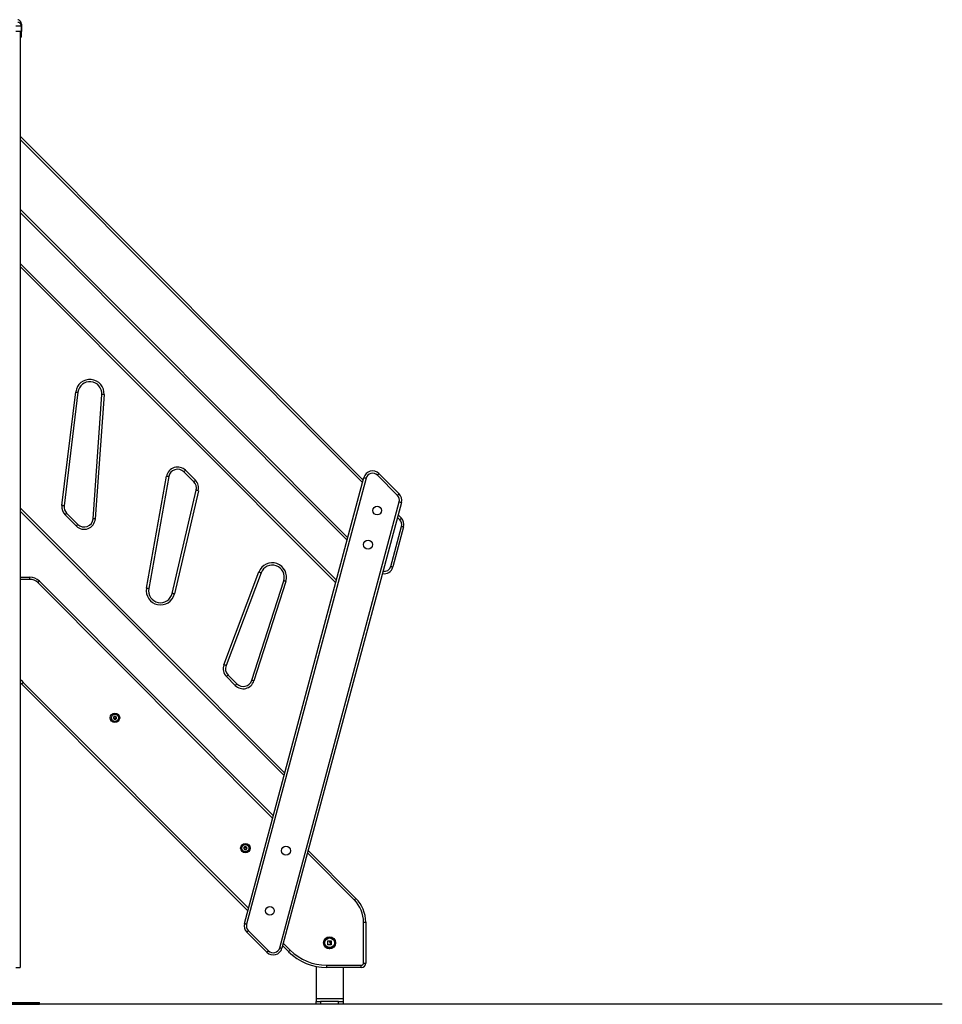
# Model space of a CAD drawing. Units: millimetres. Extents: x 1.3 to 18.8, y 2.5 to 16.6.
# Drawn here: x 8.8 to 10.9, y 11.6 to 13.8 of the extents above; entities that cross this region are included whole.
import ezdxf

# ---------------------------------------------------------------- set-up
doc = ezdxf.new("R2010")
doc.units = ezdxf.units.MM

# ---------------------------------------------------------------- blocks, each defined once
blk = doc.blocks.new('OPSHA_S023')
at = {"color": 7, "linetype": 'Continuous', "lineweight": 25}
for p, q in [((1491.1519, 6363.1647), (1491.152, 6363.1664)), ((1491.1519, 6363.1663), (1491.1522, 6363.1648)), ((1491.1522, 6363.1648), (1491.1519, 6363.1647)), ((1491.1522, 6363.1648), (1491.1522, 6363.1532)), ((1491.1524, 6363.1647), (1491.1525, 6363.1664)), ((1491.1524, 6363.1663), (1491.1527, 6363.1648)), ((1491.1527, 6363.1648), (1491.1524, 6363.1647)), ((1491.1527, 6363.1648), (1491.1527, 6363.1532)), ((1491.1502, 6363.1532), (1491.1502, 6361.0672)), ((1491.1522, 6363.1402), (1491.1502, 6363.1402)), ((1491.1505, 6363.1402), (1491.1507, 6363.1402)), ((1491.1527, 6363.1402), (1491.1522, 6363.1402)), ((1491.1527, 6363.1532), (1491.1525, 6363.1532)), ((1491.1502, 6362.9197), (1491.9142, 6362.1533)), ((1491.8783, 6362.0194), (1491.1502, 6362.7497)), ((1491.1502, 6362.6364), (1491.8544, 6361.9301)), ((1491.2429, 6362.0967), (1491.2737, 6362.3498)), ((1491.2787, 6362.3492), (1491.2478, 6362.0961)), ((1491.3124, 6362.0674), (1491.3318, 6362.3441)), ((1491.3368, 6362.3438), (1491.3174, 6362.067)), ((1491.5367, 6362.1496), (1491.5147, 6362.1717)), ((1491.5182, 6362.1752), (1491.5402, 6362.1531)), ((1491.4314, 6361.9125), (1491.4759, 6362.1619)), ((1491.4808, 6362.1611), (1491.4363, 6361.9116)), ((1491.6495, 6361.1654), (1491.9157, 6362.1589)), ((1491.9205, 6362.1576), (1491.6543, 6361.1641)), ((1491.9905, 6362.1193), (1491.9456, 6362.1643)), ((1491.9492, 6362.1679), (1491.9941, 6362.1228)), ((1491.4886, 6361.9008), (1491.542, 6362.131)), ((1491.5469, 6362.1298), (1491.4934, 6361.8997)), ((1491.7282, 6361.1113), (1491.9944, 6362.1048)), ((1491.7378, 6361.495), (1491.1502, 6362.0844)), ((1491.9992, 6362.1035), (1491.733, 6361.11)), ((1491.2748, 6362.0511), (1491.25, 6362.076)), ((1491.2535, 6362.0795), (1491.2783, 6362.0546)), ((1491.9917, 6362.0756), (1491.9991, 6362.0683)), ((1491.9755, 6361.961), (1491.9994, 6362.0503)), ((1492.0042, 6362.049), (1491.9803, 6361.9597)), ((1491.1502, 6361.9372), (1491.1715, 6361.9372)), ((1491.1715, 6361.9322), (1491.1715, 6361.9372)), ((1491.1928, 6361.9284), (1491.7139, 6361.4057)), ((1491.6038, 6361.7419), (1491.6819, 6361.9486)), ((1491.6866, 6361.9468), (1491.6085, 6361.7401)), ((1491.6659, 6361.7073), (1491.737, 6361.9292)), ((1491.7418, 6361.9277), (1491.6707, 6361.7057)), ((1491.6291, 6361.6957), (1491.6095, 6361.7154)), ((1491.613, 6361.719), (1491.6327, 6361.6992)), ((1491.1534, 6361.6988), (1491.1502, 6361.7022)), ((1491.657, 6361.1936), (1491.1534, 6361.6988)), ((1491.3578, 6361.6232), (1491.3578, 6361.6232)), ((1491.3646, 6361.624), (1491.3646, 6361.624)), ((1491.7914, 6361.328), (1491.8979, 6361.2211)), ((1491.9148, 6361.0772), (1491.9148, 6361.1682)), ((1491.9148, 6361.1682), (1491.9198, 6361.1682)), ((1491.9198, 6361.1682), (1491.9198, 6361.0772)), ((1491.6995, 6361.1011), (1491.6546, 6361.1461)), ((1491.6582, 6361.1496), (1491.703, 6361.1046)), ((1491.8431, 6361.1264), (1491.8431, 6361.118)), ((1491.7479, 6361.1025), (1491.7346, 6361.1159)), ((1491.9148, 6361.0772), (1491.9198, 6361.0772)), ((1491.1402, 6361.0672), (1491.1502, 6361.0672)), ((1491.8092, 6361.0696), (1491.8092, 6360.9972)), ((1491.8329, 6361.0722), (1491.9098, 6361.0722)), ((1491.8329, 6361.0672), (1491.8329, 6361.0722)), ((1491.9098, 6361.0672), (1491.8329, 6361.0672)), ((1491.8692, 6361.0672), (1491.8692, 6360.9972)), ((1491.9098, 6361.0672), (1491.9098, 6361.0722)), ((1491.0127, 6360.9892), (1491.1927, 6360.9892)), ((1491.0127, 6360.9852), (1491.1927, 6360.9852)), ((1491.1927, 6360.9852), (1491.1927, 6360.9892)), ((1491.8692, 6360.9972), (1491.8092, 6360.9972)), ((1491.8092, 6360.9972), (1491.8092, 6360.9912)), ((1491.8092, 6360.9852), (1491.8092, 6360.9912)), ((1491.8092, 6360.9912), (1491.8192, 6360.9912)), ((1491.8192, 6360.9852), (1491.8092, 6360.9852)), ((1491.8192, 6360.9912), (1491.8192, 6360.9852)), ((1491.8592, 6360.9912), (1491.8192, 6360.9912)), ((1491.8592, 6360.9852), (1491.8192, 6360.9852)), ((1491.8592, 6360.9852), (1491.8592, 6360.9912)), ((1491.8592, 6360.9912), (1491.8692, 6360.9912)), ((1491.8692, 6360.9852), (1491.8592, 6360.9852)), ((1491.8692, 6360.9972), (1491.8692, 6360.9912)), ((1491.8692, 6360.9912), (1491.8692, 6360.9852))]:
    blk.add_line(p, q, dxfattribs=at)
at = {"color": 8, "linetype": 'Continuous', "lineweight": 25}
for p, q in [((1491.1522, 6363.1678), (1491.1524, 6363.1663)), ((1491.9127, 6362.1478), (1491.1502, 6362.9126)), ((1491.1502, 6362.7568), (1491.8798, 6362.025)), ((1491.8529, 6361.9245), (1491.1502, 6362.6293)), ((1491.1502, 6362.0915), (1491.7393, 6361.5006)), ((1491.9955, 6362.0647), (1491.9902, 6362.07)), ((1491.1715, 6361.9322), (1491.1502, 6361.9322)), ((1491.7124, 6361.4002), (1491.1892, 6361.9248)), ((1491.1569, 6361.7023), (1491.6585, 6361.1992)), ((1491.8944, 6361.2176), (1491.7899, 6361.3224)), ((1491.7361, 6361.1215), (1491.7515, 6361.106))]:
    blk.add_line(p, q, dxfattribs=at)
at = {"color": 7, "linetype": 'Continuous', "lineweight": 25, "flags": 128}
for points in [[(1491.2737, 6362.3498), (1491.2747, 6362.3497), (1491.2756, 6362.3496), (1491.2765, 6362.3495), (1491.2772, 6362.3494), (1491.2778, 6362.3493), (1491.2783, 6362.3493), (1491.2786, 6362.3492), (1491.2787, 6362.3492)], [(1491.3368, 6362.3438), (1491.3358, 6362.3439), (1491.3349, 6362.3439), (1491.334, 6362.344), (1491.3333, 6362.344), (1491.3326, 6362.3441), (1491.3322, 6362.3441), (1491.3319, 6362.3441), (1491.3318, 6362.3441)], [(1491.5147, 6362.1717), (1491.5148, 6362.1717), (1491.515, 6362.1719), (1491.5153, 6362.1723), (1491.5157, 6362.1727), (1491.5163, 6362.1732), (1491.5169, 6362.1738), (1491.5175, 6362.1745), (1491.5182, 6362.1752)], [(1491.4808, 6362.1611), (1491.4808, 6362.1611), (1491.4805, 6362.1611), (1491.48, 6362.1612), (1491.4794, 6362.1613), (1491.4787, 6362.1614), (1491.4778, 6362.1616), (1491.4769, 6362.1618), (1491.4759, 6362.1619)], [(1491.5402, 6362.1531), (1491.5395, 6362.1524), (1491.5389, 6362.1518), (1491.5383, 6362.1512), (1491.5377, 6362.1506), (1491.5373, 6362.1502), (1491.537, 6362.1499), (1491.5367, 6362.1497), (1491.5367, 6362.1496)], [(1491.9157, 6362.1589), (1491.9158, 6362.1589), (1491.9161, 6362.1588), (1491.9165, 6362.1587), (1491.9171, 6362.1585), (1491.9179, 6362.1583), (1491.9187, 6362.1581), (1491.9196, 6362.1579), (1491.9205, 6362.1576)], [(1491.9456, 6362.1643), (1491.9463, 6362.165), (1491.947, 6362.1657), (1491.9476, 6362.1663), (1491.9481, 6362.1668), (1491.9486, 6362.1673), (1491.9489, 6362.1676), (1491.9491, 6362.1678), (1491.9492, 6362.1679)], [(1491.5469, 6362.1298), (1491.5459, 6362.1301), (1491.545, 6362.1303), (1491.5442, 6362.1305), (1491.5434, 6362.1306), (1491.5428, 6362.1308), (1491.5424, 6362.1309), (1491.5421, 6362.1309), (1491.542, 6362.131)], [(1491.9905, 6362.1193), (1491.9912, 6362.12), (1491.9919, 6362.1207), (1491.9925, 6362.1213), (1491.993, 6362.1218), (1491.9935, 6362.1222), (1491.9938, 6362.1226), (1491.994, 6362.1228), (1491.9941, 6362.1228)], [(1491.9944, 6362.1048), (1491.9953, 6362.1046), (1491.9962, 6362.1043), (1491.9971, 6362.1041), (1491.9978, 6362.1039), (1491.9984, 6362.1038), (1491.9989, 6362.1036), (1491.9991, 6362.1036), (1491.9992, 6362.1035)], [(1491.2478, 6362.0961), (1491.2477, 6362.0961), (1491.2475, 6362.0961), (1491.247, 6362.0962), (1491.2464, 6362.0962), (1491.2456, 6362.0963), (1491.2448, 6362.0964), (1491.2438, 6362.0966), (1491.2429, 6362.0967)], [(1491.2535, 6362.0795), (1491.2535, 6362.0795), (1491.2532, 6362.0793), (1491.2529, 6362.0789), (1491.2525, 6362.0785), (1491.2519, 6362.078), (1491.2513, 6362.0774), (1491.2507, 6362.0767), (1491.25, 6362.076)], [(1491.3174, 6362.067), (1491.3165, 6362.0671), (1491.3155, 6362.0672), (1491.3147, 6362.0672), (1491.3139, 6362.0673), (1491.3133, 6362.0673), (1491.3128, 6362.0673), (1491.3125, 6362.0674), (1491.3124, 6362.0674)], [(1491.9991, 6362.0683), (1491.999, 6362.0682), (1491.9988, 6362.068), (1491.9985, 6362.0677), (1491.998, 6362.0672), (1491.9975, 6362.0667), (1491.9969, 6362.0661), (1491.9962, 6362.0654), (1491.9955, 6362.0647)], [(1491.2783, 6362.0546), (1491.2783, 6362.0546), (1491.2781, 6362.0544), (1491.2777, 6362.0541), (1491.2773, 6362.0536), (1491.2768, 6362.0531), (1491.2761, 6362.0525), (1491.2755, 6362.0518), (1491.2748, 6362.0511)], [(1491.9994, 6362.0503), (1492.0003, 6362.05), (1492.0012, 6362.0498), (1492.0021, 6362.0495), (1492.0028, 6362.0493), (1492.0034, 6362.0492), (1492.0038, 6362.0491), (1492.0041, 6362.049), (1492.0042, 6362.049)], [(1491.9755, 6361.961), (1491.9764, 6361.9607), (1491.9773, 6361.9605), (1491.9781, 6361.9602), (1491.9789, 6361.96), (1491.9795, 6361.9599), (1491.9799, 6361.9598), (1491.9802, 6361.9597), (1491.9803, 6361.9597)], [(1491.1892, 6361.9248), (1491.1899, 6361.9255), (1491.1906, 6361.9262), (1491.1912, 6361.9268), (1491.1917, 6361.9273), (1491.1922, 6361.9278), (1491.1925, 6361.9281), (1491.1927, 6361.9283), (1491.1928, 6361.9284)], [(1491.6819, 6361.9486), (1491.6828, 6361.9482), (1491.6837, 6361.9479), (1491.6845, 6361.9476), (1491.6852, 6361.9473), (1491.6858, 6361.9471), (1491.6862, 6361.9469), (1491.6865, 6361.9468), (1491.6866, 6361.9468)], [(1491.7418, 6361.9277), (1491.7408, 6361.928), (1491.7399, 6361.9283), (1491.7391, 6361.9285), (1491.7384, 6361.9288), (1491.7378, 6361.9289), (1491.7374, 6361.9291), (1491.7371, 6361.9292), (1491.737, 6361.9292)], [(1491.4363, 6361.9116), (1491.4362, 6361.9116), (1491.4359, 6361.9116), (1491.4355, 6361.9117), (1491.4348, 6361.9118), (1491.4341, 6361.912), (1491.4332, 6361.9121), (1491.4323, 6361.9123), (1491.4314, 6361.9125)], [(1491.4934, 6361.8997), (1491.4925, 6361.8999), (1491.4916, 6361.9001), (1491.4907, 6361.9003), (1491.49, 6361.9005), (1491.4894, 6361.9007), (1491.4889, 6361.9008), (1491.4887, 6361.9008), (1491.4886, 6361.9008)], [(1491.6085, 6361.7401), (1491.6084, 6361.7402), (1491.6081, 6361.7403), (1491.6077, 6361.7404), (1491.6071, 6361.7407), (1491.6064, 6361.7409), (1491.6056, 6361.7412), (1491.6047, 6361.7416), (1491.6038, 6361.7419)], [(1491.613, 6361.719), (1491.613, 6361.7189), (1491.6128, 6361.7187), (1491.6124, 6361.7184), (1491.612, 6361.7179), (1491.6115, 6361.7174), (1491.6108, 6361.7168), (1491.6102, 6361.7161), (1491.6095, 6361.7154)], [(1491.1534, 6361.6988), (1491.1534, 6361.6989), (1491.1536, 6361.6991), (1491.1539, 6361.6994), (1491.1544, 6361.6999), (1491.1549, 6361.7004), (1491.1555, 6361.701), (1491.1562, 6361.7017), (1491.1569, 6361.7023)], [(1491.6327, 6361.6992), (1491.6326, 6361.6992), (1491.6324, 6361.699), (1491.6321, 6361.6986), (1491.6316, 6361.6982), (1491.6311, 6361.6977), (1491.6305, 6361.6971), (1491.6298, 6361.6964), (1491.6291, 6361.6957)], [(1491.6707, 6361.7057), (1491.6697, 6361.706), (1491.6688, 6361.7063), (1491.668, 6361.7066), (1491.6673, 6361.7068), (1491.6667, 6361.707), (1491.6663, 6361.7071), (1491.666, 6361.7072), (1491.6659, 6361.7073)], [(1491.3578, 6361.623), (1491.3578, 6361.623), (1491.3578, 6361.623), (1491.3578, 6361.623), (1491.3578, 6361.623), (1491.3578, 6361.623), (1491.3578, 6361.623), (1491.3578, 6361.623), (1491.3578, 6361.623)], [(1491.3646, 6361.6242), (1491.3646, 6361.6241), (1491.3646, 6361.6241), (1491.3646, 6361.6241), (1491.3646, 6361.6241), (1491.3646, 6361.6241), (1491.3646, 6361.6241), (1491.3646, 6361.6241), (1491.3646, 6361.6241)], [(1491.6482, 6361.3329), (1491.6482, 6361.3329), (1491.6482, 6361.3329), (1491.6482, 6361.3329), (1491.6482, 6361.3329), (1491.6482, 6361.3329), (1491.6482, 6361.3329), (1491.6482, 6361.3329), (1491.6482, 6361.333)], [(1491.6482, 6361.3328), (1491.6482, 6361.3328), (1491.6482, 6361.3328), (1491.6482, 6361.3328), (1491.6482, 6361.3328), (1491.6482, 6361.3328), (1491.6482, 6361.3328), (1491.6482, 6361.3328), (1491.6482, 6361.3328)], [(1491.6502, 6361.33), (1491.6502, 6361.33), (1491.6502, 6361.33), (1491.6502, 6361.33), (1491.6502, 6361.33), (1491.6502, 6361.33), (1491.6502, 6361.33), (1491.6502, 6361.33), (1491.6502, 6361.33)], [(1491.6551, 6361.3334), (1491.6551, 6361.3334), (1491.6551, 6361.3334), (1491.6551, 6361.3334), (1491.6551, 6361.3334), (1491.6551, 6361.3334), (1491.6551, 6361.3334), (1491.6551, 6361.3334), (1491.6551, 6361.3334)], [(1491.8944, 6361.2176), (1491.8951, 6361.2183), (1491.8957, 6361.219), (1491.8963, 6361.2196), (1491.8969, 6361.2201), (1491.8973, 6361.2205), (1491.8977, 6361.2209), (1491.8979, 6361.2211), (1491.8979, 6361.2211)], [(1491.6495, 6361.1654), (1491.6496, 6361.1654), (1491.6498, 6361.1653), (1491.6503, 6361.1652), (1491.6509, 6361.165), (1491.6516, 6361.1648), (1491.6525, 6361.1646), (1491.6534, 6361.1644), (1491.6543, 6361.1641)], [(1491.6546, 6361.1461), (1491.6547, 6361.1462), (1491.6549, 6361.1464), (1491.6552, 6361.1467), (1491.6557, 6361.1471), (1491.6562, 6361.1477), (1491.6568, 6361.1483), (1491.6575, 6361.1489), (1491.6582, 6361.1496)], [(1491.8353, 6361.118), (1491.8353, 6361.119), (1491.8353, 6361.12), (1491.8353, 6361.1211), (1491.8353, 6361.1221), (1491.8354, 6361.1231), (1491.8354, 6361.1242), (1491.8354, 6361.1252), (1491.8354, 6361.1262)], [(1491.8406, 6361.1179), (1491.8399, 6361.1179), (1491.8393, 6361.1179), (1491.8386, 6361.1179), (1491.838, 6361.1179), (1491.8373, 6361.1179), (1491.8367, 6361.1179), (1491.836, 6361.1179), (1491.8354, 6361.1179)], [(1491.8355, 6361.1263), (1491.8359, 6361.1263), (1491.8363, 6361.1263), (1491.8367, 6361.1263), (1491.8371, 6361.1263), (1491.8375, 6361.1263), (1491.8379, 6361.1263), (1491.8383, 6361.1263), (1491.8388, 6361.1262)], [(1491.8401, 6361.1265), (1491.8405, 6361.1265), (1491.8409, 6361.1265), (1491.8412, 6361.1265), (1491.8416, 6361.1265), (1491.8419, 6361.1265), (1491.8423, 6361.1265), (1491.8426, 6361.1265), (1491.843, 6361.1265)], [(1491.8407, 6361.1207), (1491.8407, 6361.1203), (1491.8407, 6361.12), (1491.8407, 6361.1197), (1491.8407, 6361.1193), (1491.8407, 6361.119), (1491.8407, 6361.1187), (1491.8407, 6361.1183), (1491.8407, 6361.118)], [(1491.8413, 6361.118), (1491.8413, 6361.1184), (1491.8413, 6361.1189), (1491.8413, 6361.1193), (1491.8413, 6361.1197), (1491.8413, 6361.1201), (1491.8413, 6361.1205), (1491.8413, 6361.1209), (1491.8413, 6361.1213)], [(1491.843, 6361.1179), (1491.8428, 6361.1179), (1491.8426, 6361.1179), (1491.8424, 6361.1179), (1491.8422, 6361.1179), (1491.842, 6361.1179), (1491.8418, 6361.1179), (1491.8417, 6361.1179), (1491.8415, 6361.1179)], [(1491.6995, 6361.1011), (1491.6996, 6361.1012), (1491.6998, 6361.1014), (1491.7001, 6361.1017), (1491.7005, 6361.1021), (1491.7011, 6361.1027), (1491.7017, 6361.1033), (1491.7024, 6361.1039), (1491.703, 6361.1046)], [(1491.7282, 6361.1113), (1491.7291, 6361.1111), (1491.73, 6361.1108), (1491.7308, 6361.1106), (1491.7316, 6361.1104), (1491.7322, 6361.1102), (1491.7326, 6361.1101), (1491.7329, 6361.1101), (1491.733, 6361.11)], [(1491.7479, 6361.1025), (1491.748, 6361.1025), (1491.7482, 6361.1027), (1491.7485, 6361.1031), (1491.749, 6361.1035), (1491.7495, 6361.104), (1491.7501, 6361.1046), (1491.7508, 6361.1053), (1491.7515, 6361.106)]]:
    blk.add_lwpolyline(points, dxfattribs=at)
at = {"color": 8, "linetype": 'Continuous', "lineweight": 25, "flags": 128}
blk.add_lwpolyline([(1491.1502, 6361.7099), (1491.1527, 6361.7069), (1491.1569, 6361.7023)], dxfattribs=at)
at = {"color": 7, "linetype": 'Continuous', "lineweight": 25}
for centre, radius in [((1491.9452, 6362.0855), 0.0099), ((1491.9248, 6362.0095), 0.0099), ((1491.3612, 6361.6236), 0.0105), ((1491.3612, 6361.6236), 0.008), ((1491.6516, 6361.3332), 0.0105), ((1491.6516, 6361.3332), 0.008), ((1491.7421, 6361.3275), 0.0099), ((1491.7062, 6361.1935), 0.0099), ((1491.8392, 6361.1222), 0.0134), ((1491.8392, 6361.1222), 0.0133), ((1491.8392, 6361.1222), 0.0112), ((1491.8392, 6361.1222), 0.0108)]:
    blk.add_circle(centre, radius, dxfattribs=at)
for centre, radius, start, end in [((1491.3052, 6362.346), 0.0317, 355.9991, 173.056), ((1491.3052, 6362.346), 0.0267, 355.9991, 173.056), ((1491.5005, 6362.1575), 0.025, 44.9144, 169.8723), ((1491.5005, 6362.1575), 0.02, 44.9144, 169.8723), ((1491.935, 6362.1537), 0.02, 44.9144, 164.9989), ((1491.5225, 6362.1355), 0.02, 346.9292, 44.9144), ((1491.5225, 6362.1355), 0.025, 346.9292, 44.9144), ((1491.935, 6362.1537), 0.015, 44.9144, 164.9989), ((1491.9799, 6362.1087), 0.015, 344.9989, 44.9144), ((1491.9799, 6362.1087), 0.02, 344.9989, 44.9144), ((1491.2677, 6362.0937), 0.025, 173.056, 224.9144), ((1491.2677, 6362.0937), 0.02, 173.056, 224.9144), ((1491.2925, 6362.0688), 0.025, 224.9144, 355.9991), ((1491.2925, 6362.0688), 0.02, 224.9144, 355.9991), ((1491.9849, 6362.0541), 0.015, 344.9997, 44.9153), ((1491.9849, 6362.0541), 0.02, 344.9997, 44.9153), ((1491.7116, 6361.9373), 0.0317, 342.2365, 159.2934), ((1491.7116, 6361.9373), 0.0267, 342.2365, 159.2934), ((1491.961, 6361.9648), 0.02, 258.0148, 344.9997), ((1491.1715, 6361.9072), 0.03, 44.9153, 90), ((1491.1715, 6361.9072), 0.025, 44.9153, 90), ((1491.4626, 6361.9069), 0.0317, 169.8723, 346.9292), ((1491.4626, 6361.9069), 0.0267, 169.8723, 346.9292), ((1491.6272, 6361.7331), 0.025, 159.2934, 224.9144), ((1491.6272, 6361.7331), 0.02, 159.2934, 224.9144), ((1491.6468, 6361.7134), 0.025, 224.9144, 342.2365), ((1491.6468, 6361.7134), 0.02, 224.9144, 342.2365), ((1491.3612, 6361.6236), 0.00345, 129.1638, 186.9438), ((1491.3612, 6361.6236), 0.00345, 129.2536, 186.854), ((1491.3612, 6361.6236), 0.00345, 189.1638, 246.9438), ((1491.3612, 6361.6236), 0.00345, 189.2536, 246.854), ((1491.3594, 6361.6259), 0.0005, 135.7271, 136.3502), ((1491.3612, 6361.6236), 0.00345, 69.1638, 126.9438), ((1491.3612, 6361.6236), 0.00345, 69.2536, 126.854), ((1491.3594, 6361.6259), 0.0005, 119.7574, 120.3805), ((1491.3623, 6361.6263), 0.0005, 75.7271, 76.3502), ((1491.3612, 6361.6236), 0.00345, 9.1638, 66.9438), ((1491.3612, 6361.6236), 0.00345, 9.2536, 66.854), ((1491.3623, 6361.6263), 0.0005, 59.7574, 60.3805), ((1491.3612, 6361.6236), 0.00345, 309.1638, 6.9438), ((1491.3612, 6361.6236), 0.00345, 309.2536, 6.854), ((1491.3601, 6361.6209), 0.0005, 239.7574, 240.3805), ((1491.3612, 6361.6236), 0.00345, 249.1638, 306.9438), ((1491.3612, 6361.6236), 0.00345, 249.2536, 306.854), ((1491.3601, 6361.6209), 0.0005, 255.7271, 256.3502), ((1491.363, 6361.6213), 0.0005, 299.7574, 300.3805), ((1491.363, 6361.6213), 0.0005, 315.7271, 316.3502), ((1491.6516, 6361.3332), 0.00345, 125.954, 183.7339), ((1491.6516, 6361.3332), 0.00345, 126.0438, 183.6442), ((1491.6499, 6361.3356), 0.0005, 132.5172, 133.1404), ((1491.6516, 6361.3332), 0.00345, 65.954, 123.7339), ((1491.6516, 6361.3332), 0.00345, 66.0438, 123.6442), ((1491.6499, 6361.3356), 0.0005, 116.5475, 117.1707), ((1491.6529, 6361.3358), 0.0005, 72.5172, 73.1404), ((1491.6516, 6361.3332), 0.00345, 5.954, 63.7339), ((1491.6516, 6361.3332), 0.00345, 6.0438, 63.6442), ((1491.6529, 6361.3358), 0.0005, 56.5475, 57.1707), ((1491.6516, 6361.3332), 0.00345, 185.954, 243.7339), ((1491.6516, 6361.3332), 0.00345, 186.0438, 243.6442), ((1491.6504, 6361.3305), 0.0005, 236.5475, 237.1707), ((1491.6516, 6361.3332), 0.00345, 245.954, 303.7339), ((1491.6516, 6361.3332), 0.00345, 246.0438, 303.6442), ((1491.6533, 6361.3307), 0.0005, 296.5475, 297.1707), ((1491.6516, 6361.3332), 0.00345, 305.954, 3.7339), ((1491.6533, 6361.3307), 0.0005, 312.5172, 313.1404), ((1491.6516, 6361.3332), 0.00345, 306.0438, 3.6442), ((1491.6546, 6361.3334), 0.0005, 12.5172, 13.1404), ((1491.8448, 6361.1682), 0.07, 0, 44.9153), ((1491.8448, 6361.1682), 0.075, 0, 44.9153), ((1491.6688, 6361.1602), 0.02, 164.9989, 224.9141), ((1491.6688, 6361.1602), 0.015, 164.9989, 224.9141), ((1492.0808, 6361.1256), 0.2407, 179.8186, 180.0197), ((1491.7137, 6361.1152), 0.02, 224.9141, 344.9989), ((1491.7137, 6361.1152), 0.015, 224.9141, 344.9989), ((1491.8329, 6361.1872), 0.12, 224.9153, 270), ((1491.8329, 6361.1872), 0.115, 224.9153, 270), ((1491.9098, 6361.0772), 0.005, 270, 0), ((1491.9098, 6361.0772), 0.01, 270, 0)]:
    blk.add_arc(centre, radius, start, end, dxfattribs=at)
at = {"color": 8, "linetype": 'Continuous', "lineweight": 25}
blk.add_arc((1491.961, 6361.9648), 0.015, 259.0216, 344.9997, dxfattribs=at)
at = {"color": 7, "linetype": 'Continuous', "lineweight": 25}
for points, knots in [([(1491.1522, 6363.1697), (1491.1521, 6363.1708), (1491.1519, 6363.173), (1491.1502, 6363.1759), (1491.1478, 6363.1782), (1491.1458, 6363.179), (1491.1448, 6363.1794)], [0, 0, 0, 0, 0.243249, 0.500006, 0.756758, 1, 1, 1, 1]), ([(1491.1527, 6363.1697), (1491.1526, 6363.1708), (1491.1523, 6363.1729), (1491.1514, 6363.1751), (1491.1505, 6363.1759), (1491.1504, 6363.176)], [0, 0, 0, 0, 0.465796, 0.957457, 1, 1, 1, 1]), ([(1491.1522, 6363.1697), (1491.1522, 6363.1696), (1491.1522, 6363.1694), (1491.1522, 6363.1677), (1491.1522, 6363.1658), (1491.1522, 6363.1648)], [0, 0, 0, 0, 0.332311, 0.665722, 1, 1, 1, 1]), ([(1491.1527, 6363.1697), (1491.1527, 6363.1696), (1491.1527, 6363.1694), (1491.1527, 6363.1677), (1491.1527, 6363.1658), (1491.1527, 6363.1648)], [0, 0, 0, 0, 0.332311, 0.665722, 1, 1, 1, 1]), ([(1491.1522, 6363.1532), (1491.1521, 6363.1532), (1491.152, 6363.1532), (1491.1513, 6363.1532), (1491.1502, 6363.1532), (1491.1487, 6363.1532), (1491.1469, 6363.1532), (1491.1448, 6363.1532), (1491.1425, 6363.1532), (1491.141, 6363.1532), (1491.1402, 6363.1532)], [0, 0, 0, 0, 0.124998, 0.249997, 0.374996, 0.499999, 0.624998, 0.74999, 0.874991, 1, 1, 1, 1]), ([(1491.1522, 6363.1402), (1491.1522, 6363.1404), (1491.1522, 6363.1407), (1491.1522, 6363.1421), (1491.1522, 6363.1434), (1491.1522, 6363.1444), (1491.1522, 6363.1455), (1491.1522, 6363.1467), (1491.1522, 6363.148), (1491.1522, 6363.1493), (1491.1522, 6363.1505), (1491.1522, 6363.1515), (1491.1522, 6363.1523), (1491.1522, 6363.1528), (1491.1522, 6363.1531), (1491.1522, 6363.1532), (1491.1522, 6363.1532)], [0, 0, 0, 0, 0.124651, 0.249425, 0.299126, 0.34835, 0.397347, 0.449085, 0.498528, 0.559701, 0.620367, 0.681147, 0.74285, 0.826436, 0.912236, 1, 1, 1, 1]), ([(1491.1527, 6363.1402), (1491.1527, 6363.1404), (1491.1527, 6363.1407), (1491.1527, 6363.1421), (1491.1527, 6363.1434), (1491.1527, 6363.1444), (1491.1527, 6363.1455), (1491.1527, 6363.1467), (1491.1527, 6363.148), (1491.1527, 6363.1493), (1491.1527, 6363.1505), (1491.1527, 6363.1515), (1491.1527, 6363.1523), (1491.1527, 6363.1528), (1491.1527, 6363.1531), (1491.1527, 6363.1532), (1491.1527, 6363.1532)], [0, 0, 0, 0, 0.124651, 0.249426, 0.299126, 0.348351, 0.397348, 0.449085, 0.498529, 0.559701, 0.620367, 0.681148, 0.74285, 0.826436, 0.912236, 1, 1, 1, 1]), ([(1491.3582, 6361.6237), (1491.3581, 6361.6237), (1491.358, 6361.6236), (1491.3579, 6361.6235), (1491.3578, 6361.6234), (1491.3578, 6361.6233), (1491.3578, 6361.6232), (1491.3578, 6361.6232)], [0, 0, 0, 0, 0.239453, 0.479362, 0.71743, 0.953182, 1, 1, 1, 1]), ([(1491.3578, 6361.623), (1491.3578, 6361.6231), (1491.3578, 6361.6231), (1491.3578, 6361.6232), (1491.3578, 6361.6232)], [0, 0, 0, 0, 0.973102, 1, 1, 1, 1]), ([(1491.3578, 6361.623), (1491.3578, 6361.623), (1491.3579, 6361.6229), (1491.358, 6361.6228), (1491.3581, 6361.6227), (1491.3583, 6361.6227), (1491.3583, 6361.6227), (1491.3583, 6361.6227)], [0, 0, 0, 0, 0.224099, 0.457896, 0.692703, 0.930099, 1, 1, 1, 1]), ([(1491.3582, 6361.6237), (1491.3583, 6361.6237), (1491.3586, 6361.6238), (1491.3589, 6361.624), (1491.3592, 6361.6244), (1491.3593, 6361.6248), (1491.3592, 6361.6252), (1491.3591, 6361.6254), (1491.359, 6361.6256), (1491.359, 6361.6256)], [0, 0, 0, 0, 0.162601, 0.325258, 0.485657, 0.642093, 0.797907, 0.957171, 1, 1, 1, 1]), ([(1491.3596, 6361.621), (1491.3597, 6361.6212), (1491.3597, 6361.6214), (1491.3597, 6361.6219), (1491.3595, 6361.6222), (1491.3592, 6361.6225), (1491.3588, 6361.6227), (1491.3585, 6361.6227), (1491.3584, 6361.6227), (1491.3583, 6361.6227)], [0, 0, 0, 0, 0.162526, 0.325234, 0.485638, 0.642054, 0.797863, 0.95715, 1, 1, 1, 1]), ([(1491.359, 6361.6263), (1491.359, 6361.6262), (1491.3589, 6361.6261), (1491.3589, 6361.626), (1491.3589, 6361.6258), (1491.3589, 6361.6257), (1491.359, 6361.6256), (1491.359, 6361.6256)], [0, 0, 0, 0, 0.218908, 0.452538, 0.687409, 0.924628, 1, 1, 1, 1]), ([(1491.359, 6361.6263), (1491.3591, 6361.6263), (1491.3591, 6361.6263), (1491.3591, 6361.6264), (1491.3591, 6361.6264)], [0, 0, 0, 0, 0.973003, 1, 1, 1, 1]), ([(1491.3598, 6361.6262), (1491.3597, 6361.6263), (1491.3597, 6361.6264), (1491.3595, 6361.6264), (1491.3593, 6361.6264), (1491.3592, 6361.6264), (1491.3591, 6361.6264), (1491.3591, 6361.6264)], [0, 0, 0, 0, 0.239303, 0.479062, 0.717152, 0.952831, 1, 1, 1, 1]), ([(1491.3596, 6361.621), (1491.3596, 6361.621), (1491.3596, 6361.6209), (1491.3596, 6361.6207), (1491.3597, 6361.6206), (1491.3598, 6361.6205), (1491.3598, 6361.6204), (1491.3598, 6361.6204)], [0, 0, 0, 0, 0.239421, 0.479197, 0.717455, 0.953088, 1, 1, 1, 1]), ([(1491.3598, 6361.6262), (1491.3599, 6361.6261), (1491.3601, 6361.6259), (1491.3604, 6361.6258), (1491.3608, 6361.6258), (1491.3612, 6361.6259), (1491.3616, 6361.6261), (1491.3618, 6361.6263), (1491.3618, 6361.6265), (1491.3618, 6361.6265)], [0, 0, 0, 0, 0.162503, 0.325216, 0.485682, 0.642035, 0.797912, 0.957138, 1, 1, 1, 1]), ([(1491.3626, 6361.621), (1491.3625, 6361.6211), (1491.3623, 6361.6213), (1491.3619, 6361.6214), (1491.3615, 6361.6214), (1491.3612, 6361.6213), (1491.3608, 6361.6211), (1491.3606, 6361.6209), (1491.3606, 6361.6207), (1491.3606, 6361.6207)], [0, 0, 0, 0, 0.162565, 0.325271, 0.485635, 0.642072, 0.797866, 0.95714, 1, 1, 1, 1]), ([(1491.3624, 6361.6268), (1491.3624, 6361.6268), (1491.3623, 6361.6268), (1491.3621, 6361.6268), (1491.362, 6361.6267), (1491.3619, 6361.6266), (1491.3618, 6361.6265), (1491.3618, 6361.6265)], [0, 0, 0, 0, 0.2188523, 0.4524321, 0.6874402, 0.9246745, 1, 1, 1, 1]), ([(1491.3624, 6361.6268), (1491.3625, 6361.6268), (1491.3625, 6361.6268), (1491.3625, 6361.6268), (1491.3625, 6361.6268)], [0, 0, 0, 0, 0.971398, 1, 1, 1, 1]), ([(1491.3628, 6361.6261), (1491.3628, 6361.6262), (1491.3628, 6361.6263), (1491.3628, 6361.6265), (1491.3627, 6361.6266), (1491.3626, 6361.6267), (1491.3626, 6361.6268), (1491.3625, 6361.6268)], [0, 0, 0, 0, 0.239448, 0.479313, 0.717448, 0.953357, 1, 1, 1, 1]), ([(1491.3628, 6361.6261), (1491.3627, 6361.626), (1491.3626, 6361.6258), (1491.3627, 6361.6253), (1491.3629, 6361.625), (1491.3632, 6361.6247), (1491.3635, 6361.6245), (1491.3638, 6361.6245), (1491.364, 6361.6245), (1491.364, 6361.6245)], [0, 0, 0, 0, 0.1625467, 0.3252551, 0.4856595, 0.6421455, 0.7979546, 0.95715, 1, 1, 1, 1]), ([(1491.3642, 6361.6235), (1491.3641, 6361.6235), (1491.3638, 6361.6234), (1491.3635, 6361.6232), (1491.3632, 6361.6228), (1491.3631, 6361.6224), (1491.3632, 6361.622), (1491.3633, 6361.6217), (1491.3634, 6361.6216), (1491.3634, 6361.6216)], [0, 0, 0, 0, 0.162514, 0.325248, 0.48565, 0.642088, 0.797905, 0.957171, 1, 1, 1, 1]), ([(1491.3634, 6361.6209), (1491.3634, 6361.621), (1491.3635, 6361.6211), (1491.3635, 6361.6212), (1491.3635, 6361.6214), (1491.3635, 6361.6215), (1491.3634, 6361.6216), (1491.3634, 6361.6216)], [0, 0, 0, 0, 0.218875, 0.452582, 0.687444, 0.924637, 1, 1, 1, 1]), ([(1491.3646, 6361.6242), (1491.3646, 6361.6242), (1491.3645, 6361.6243), (1491.3644, 6361.6244), (1491.3643, 6361.6245), (1491.3641, 6361.6245), (1491.3641, 6361.6245), (1491.364, 6361.6245)], [0, 0, 0, 0, 0.224211, 0.457968, 0.692747, 0.930109, 1, 1, 1, 1]), ([(1491.3642, 6361.6235), (1491.3642, 6361.6235), (1491.3644, 6361.6236), (1491.3645, 6361.6237), (1491.3646, 6361.6238), (1491.3646, 6361.6239), (1491.3646, 6361.624), (1491.3646, 6361.624)], [0, 0, 0, 0, 0.239429, 0.479312, 0.717539, 0.953187, 1, 1, 1, 1]), ([(1491.3646, 6361.6241), (1491.3646, 6361.6241), (1491.3646, 6361.6241), (1491.3646, 6361.624), (1491.3646, 6361.624)], [0, 0, 0, 0, 0.973158, 1, 1, 1, 1]), ([(1491.36, 6361.6204), (1491.3599, 6361.6204), (1491.3599, 6361.6204), (1491.3598, 6361.6204), (1491.3598, 6361.6204)], [0, 0, 0, 0, 0.971424, 1, 1, 1, 1]), ([(1491.36, 6361.6204), (1491.36, 6361.6204), (1491.3601, 6361.6204), (1491.3603, 6361.6204), (1491.3604, 6361.6205), (1491.3605, 6361.6206), (1491.3605, 6361.6207), (1491.3606, 6361.6207)], [0, 0, 0, 0, 0.218851, 0.452431, 0.687433, 0.924675, 1, 1, 1, 1]), ([(1491.3626, 6361.621), (1491.3627, 6361.6209), (1491.3627, 6361.6208), (1491.3629, 6361.6208), (1491.3631, 6361.6208), (1491.3632, 6361.6208), (1491.3633, 6361.6208), (1491.3633, 6361.6208)], [0, 0, 0, 0, 0.239117, 0.478937, 0.717084, 0.952819, 1, 1, 1, 1]), ([(1491.3634, 6361.6209), (1491.3633, 6361.6209), (1491.3633, 6361.6209), (1491.3633, 6361.6208), (1491.3633, 6361.6208)], [0, 0, 0, 0, 0.973002, 1, 1, 1, 1]), ([(1491.6496, 6361.336), (1491.6496, 6361.3359), (1491.6495, 6361.3358), (1491.6494, 6361.3357), (1491.6494, 6361.3355), (1491.6495, 6361.3354), (1491.6495, 6361.3353), (1491.6495, 6361.3353)], [0, 0, 0, 0, 0.218774, 0.452504, 0.687374, 0.92454, 1, 1, 1, 1]), ([(1491.6496, 6361.336), (1491.6496, 6361.336), (1491.6497, 6361.336), (1491.6497, 6361.336), (1491.6497, 6361.336)], [0, 0, 0, 0, 0.973609, 1, 1, 1, 1]), ([(1491.6504, 6361.3359), (1491.6503, 6361.3359), (1491.6502, 6361.336), (1491.6501, 6361.3361), (1491.6499, 6361.3361), (1491.6498, 6361.3361), (1491.6497, 6361.336), (1491.6497, 6361.336)], [0, 0, 0, 0, 0.239266, 0.478927, 0.717201, 0.952959, 1, 1, 1, 1]), ([(1491.6504, 6361.3359), (1491.6504, 6361.3358), (1491.6506, 6361.3356), (1491.651, 6361.3354), (1491.6514, 6361.3353), (1491.6518, 6361.3354), (1491.6521, 6361.3356), (1491.6523, 6361.3359), (1491.6524, 6361.336), (1491.6524, 6361.3361)], [0, 0, 0, 0, 0.1625634, 0.325229, 0.4856086, 0.6420702, 0.7978589, 0.9571621, 1, 1, 1, 1]), ([(1491.653, 6361.3363), (1491.653, 6361.3363), (1491.6529, 6361.3364), (1491.6527, 6361.3363), (1491.6526, 6361.3362), (1491.6525, 6361.3361), (1491.6524, 6361.3361), (1491.6524, 6361.3361)], [0, 0, 0, 0, 0.218885, 0.452388, 0.687312, 0.924703, 1, 1, 1, 1]), ([(1491.653, 6361.3363), (1491.6531, 6361.3363), (1491.6531, 6361.3363), (1491.6531, 6361.3363), (1491.6532, 6361.3363)], [0, 0, 0, 0, 0.972149, 1, 1, 1, 1]), ([(1491.6533, 6361.3356), (1491.6534, 6361.3357), (1491.6534, 6361.3358), (1491.6534, 6361.336), (1491.6533, 6361.3361), (1491.6532, 6361.3362), (1491.6532, 6361.3363), (1491.6532, 6361.3363)], [0, 0, 0, 0, 0.23943, 0.479218, 0.717343, 0.953004, 1, 1, 1, 1]), ([(1491.6486, 6361.3334), (1491.6486, 6361.3334), (1491.6485, 6361.3334), (1491.6483, 6361.3333), (1491.6482, 6361.3332), (1491.6482, 6361.333), (1491.6482, 6361.333), (1491.6482, 6361.333)], [0, 0, 0, 0, 0.239436, 0.479286, 0.717411, 0.953207, 1, 1, 1, 1]), ([(1491.6482, 6361.3328), (1491.6482, 6361.3329), (1491.6482, 6361.3329), (1491.6482, 6361.3329), (1491.6482, 6361.3329)], [0, 0, 0, 0, 0.97294, 1, 1, 1, 1]), ([(1491.6482, 6361.3328), (1491.6482, 6361.3328), (1491.6483, 6361.3327), (1491.6484, 6361.3325), (1491.6485, 6361.3324), (1491.6486, 6361.3324), (1491.6487, 6361.3324), (1491.6487, 6361.3324)], [0, 0, 0, 0, 0.224093, 0.457775, 0.692662, 0.930025, 1, 1, 1, 1]), ([(1491.6486, 6361.3334), (1491.6488, 6361.3334), (1491.649, 6361.3335), (1491.6494, 6361.3337), (1491.6496, 6361.3341), (1491.6498, 6361.3344), (1491.6497, 6361.3348), (1491.6496, 6361.3351), (1491.6495, 6361.3353), (1491.6495, 6361.3353)], [0, 0, 0, 0, 0.162544, 0.325282, 0.485673, 0.642099, 0.797908, 0.957184, 1, 1, 1, 1]), ([(1491.6499, 6361.3307), (1491.65, 6361.3308), (1491.6501, 6361.3311), (1491.65, 6361.3315), (1491.6499, 6361.3319), (1491.6496, 6361.3322), (1491.6492, 6361.3324), (1491.6489, 6361.3324), (1491.6488, 6361.3324), (1491.6487, 6361.3324)], [0, 0, 0, 0, 0.162536, 0.325243, 0.485658, 0.642108, 0.797903, 0.957216, 1, 1, 1, 1]), ([(1491.6499, 6361.3307), (1491.6499, 6361.3307), (1491.6499, 6361.3306), (1491.6499, 6361.3304), (1491.6499, 6361.3302), (1491.65, 6361.3301), (1491.6501, 6361.3301), (1491.6501, 6361.3301)], [0, 0, 0, 0, 0.2394635, 0.4792457, 0.7173265, 0.952981, 1, 1, 1, 1]), ([(1491.6502, 6361.33), (1491.6502, 6361.33), (1491.6501, 6361.3301), (1491.6501, 6361.3301), (1491.6501, 6361.3301)], [0, 0, 0, 0, 0.972268, 1, 1, 1, 1]), ([(1491.6502, 6361.33), (1491.6503, 6361.33), (1491.6504, 6361.33), (1491.6505, 6361.33), (1491.6507, 6361.3301), (1491.6508, 6361.3302), (1491.6508, 6361.3303), (1491.6508, 6361.3303)], [0, 0, 0, 0, 0.218885, 0.452388, 0.687312, 0.924703, 1, 1, 1, 1]), ([(1491.6529, 6361.3305), (1491.6528, 6361.3306), (1491.6526, 6361.3308), (1491.6523, 6361.331), (1491.6518, 6361.331), (1491.6515, 6361.3309), (1491.6511, 6361.3307), (1491.6509, 6361.3305), (1491.6508, 6361.3303), (1491.6508, 6361.3303)], [0, 0, 0, 0, 0.162562, 0.325231, 0.485703, 0.642073, 0.797861, 0.957162, 1, 1, 1, 1]), ([(1491.6529, 6361.3305), (1491.6529, 6361.3304), (1491.653, 6361.3303), (1491.6532, 6361.3303), (1491.6533, 6361.3302), (1491.6535, 6361.3303), (1491.6535, 6361.3303), (1491.6535, 6361.3303)], [0, 0, 0, 0, 0.239239, 0.478921, 0.717198, 0.952958, 1, 1, 1, 1]), ([(1491.6533, 6361.3356), (1491.6533, 6361.3355), (1491.6532, 6361.3352), (1491.6532, 6361.3348), (1491.6534, 6361.3345), (1491.6537, 6361.3342), (1491.654, 6361.334), (1491.6543, 6361.3339), (1491.6545, 6361.3339), (1491.6545, 6361.3339)], [0, 0, 0, 0, 0.162535, 0.325252, 0.485656, 0.642114, 0.797902, 0.957216, 1, 1, 1, 1]), ([(1491.6546, 6361.3329), (1491.6545, 6361.3329), (1491.6542, 6361.3328), (1491.6539, 6361.3326), (1491.6536, 6361.3323), (1491.6535, 6361.3319), (1491.6535, 6361.3315), (1491.6536, 6361.3312), (1491.6537, 6361.3311), (1491.6537, 6361.331)], [0, 0, 0, 0, 0.1625464, 0.3252768, 0.4856765, 0.6421016, 0.7978976, 0.957184, 1, 1, 1, 1]), ([(1491.6536, 6361.3304), (1491.6536, 6361.3304), (1491.6536, 6361.3303), (1491.6535, 6361.3303), (1491.6535, 6361.3303)], [0, 0, 0, 0, 0.972067, 1, 1, 1, 1]), ([(1491.6537, 6361.3304), (1491.6537, 6361.3304), (1491.6538, 6361.3305), (1491.6538, 6361.3307), (1491.6538, 6361.3308), (1491.6538, 6361.331), (1491.6537, 6361.331), (1491.6537, 6361.331)], [0, 0, 0, 0, 0.21882, 0.45256, 0.687478, 0.924733, 1, 1, 1, 1]), ([(1491.6551, 6361.3335), (1491.655, 6361.3336), (1491.655, 6361.3337), (1491.6549, 6361.3338), (1491.6547, 6361.3339), (1491.6546, 6361.3339), (1491.6545, 6361.3339), (1491.6545, 6361.3339)], [0, 0, 0, 0, 0.2241162, 0.4580423, 0.6929539, 0.930018, 1, 1, 1, 1]), ([(1491.6546, 6361.3329), (1491.6547, 6361.3329), (1491.6548, 6361.333), (1491.6549, 6361.3331), (1491.655, 6361.3332), (1491.6551, 6361.3333), (1491.6551, 6361.3334), (1491.6551, 6361.3334)], [0, 0, 0, 0, 0.239436, 0.479285, 0.71741, 0.953165, 1, 1, 1, 1]), ([(1491.6551, 6361.3335), (1491.6551, 6361.3335), (1491.6551, 6361.3334), (1491.6551, 6361.3334), (1491.6551, 6361.3334)], [0, 0, 0, 0, 0.973156, 1, 1, 1, 1]), ([(1491.8354, 6361.1179), (1491.8354, 6361.1179), (1491.8354, 6361.1179), (1491.8353, 6361.1179), (1491.8353, 6361.1179), (1491.8353, 6361.1179), (1491.8353, 6361.1179), (1491.8353, 6361.118), (1491.8353, 6361.118), (1491.8353, 6361.118)], [0, 0, 0, 0, 0.125055, 0.249568, 0.375024, 0.500392, 0.624826, 0.750493, 1, 1, 1, 1]), ([(1491.8354, 6361.1262), (1491.8354, 6361.1262), (1491.8354, 6361.1263), (1491.8354, 6361.1263), (1491.8354, 6361.1263), (1491.8355, 6361.1263), (1491.8355, 6361.1263), (1491.8355, 6361.1263), (1491.8355, 6361.1263), (1491.8355, 6361.1263)], [0, 0, 0, 0, 0.248816, 0.374331, 0.499019, 0.623191, 0.749231, 0.874013, 1, 1, 1, 1]), ([(1491.8388, 6361.1262), (1491.8388, 6361.1262), (1491.8388, 6361.1262), (1491.8388, 6361.1262), (1491.8389, 6361.1262), (1491.8389, 6361.1261), (1491.8389, 6361.1261)], [0, 0, 0, 0, 0.2495627, 0.4994773, 0.7508916, 1, 1, 1, 1]), ([(1491.8389, 6361.1261), (1491.8389, 6361.1255), (1491.839, 6361.1243), (1491.8395, 6361.1232), (1491.8398, 6361.1227)], [0, 0, 0, 0, 0.501641, 1, 1, 1, 1]), ([(1491.8398, 6361.1227), (1491.8401, 6361.1224), (1491.8405, 6361.1218), (1491.8406, 6361.121), (1491.8407, 6361.1207)], [0, 0, 0, 0, 0.501249, 1, 1, 1, 1]), ([(1491.84, 6361.1263), (1491.84, 6361.1264), (1491.84, 6361.1264), (1491.8401, 6361.1264), (1491.8401, 6361.1265), (1491.8401, 6361.1265), (1491.8401, 6361.1265)], [0, 0, 0, 0, 0.248514, 0.499262, 0.749944, 1, 1, 1, 1]), ([(1491.8407, 6361.1232), (1491.8405, 6361.1236), (1491.8401, 6361.1243), (1491.8401, 6361.1251), (1491.84, 6361.1255)], [0, 0, 0, 0, 0.501204, 1, 1, 1, 1]), ([(1491.8407, 6361.118), (1491.8407, 6361.118), (1491.8407, 6361.118), (1491.8407, 6361.1179), (1491.8406, 6361.1179), (1491.8406, 6361.1179), (1491.8406, 6361.1179), (1491.8406, 6361.1179)], [0, 0, 0, 0, 0.249757, 0.498584, 0.749358, 0.872263, 1, 1, 1, 1]), ([(1491.8413, 6361.1213), (1491.8413, 6361.1217), (1491.8412, 6361.1223), (1491.8409, 6361.1229), (1491.8407, 6361.1232)], [0, 0, 0, 0, 0.501034, 1, 1, 1, 1]), ([(1491.8415, 6361.1179), (1491.8415, 6361.1179), (1491.8414, 6361.1179), (1491.8414, 6361.1179), (1491.8414, 6361.1179), (1491.8413, 6361.118), (1491.8413, 6361.118), (1491.8413, 6361.118)], [0, 0, 0, 0, 0.1261881, 0.2506141, 0.5002862, 0.7499006, 1, 1, 1, 1]), ([(1491.843, 6361.1265), (1491.843, 6361.1265), (1491.843, 6361.1265), (1491.8431, 6361.1265), (1491.8431, 6361.1265), (1491.8431, 6361.1265), (1491.8431, 6361.1264), (1491.8431, 6361.1264), (1491.8431, 6361.1264)], [0, 0, 0, 0, 0.2491102, 0.3745392, 0.4992491, 0.6265103, 0.7491471, 1, 1, 1, 1]), ([(1491.8431, 6361.118), (1491.8431, 6361.118), (1491.8431, 6361.118), (1491.8431, 6361.118), (1491.8431, 6361.118), (1491.8431, 6361.1179), (1491.843, 6361.1179), (1491.843, 6361.1179), (1491.843, 6361.1179)], [0, 0, 0, 0, 0.2502415, 0.3728198, 0.4997384, 0.6266227, 0.7495744, 1, 1, 1, 1])]:
    blk.add_open_spline(points, degree=3, knots=knots, dxfattribs=at)
at = {"color": 8, "linetype": 'Continuous', "lineweight": 25}
for points, knots in [([(1491.1519, 6363.1647), (1491.1519, 6363.1647), (1491.1519, 6363.1647), (1491.1513, 6363.1647), (1491.1502, 6363.1646), (1491.1487, 6363.1646), (1491.1469, 6363.1646), (1491.1448, 6363.1647), (1491.1425, 6363.1647), (1491.141, 6363.1648), (1491.1402, 6363.1648)], [0, 0, 0, 0, 0.003428, 0.141912, 0.286666, 0.429551, 0.572392, 0.717181, 0.85563, 1, 1, 1, 1]), ([(1491.1447, 6363.1742), (1491.1457, 6363.1738), (1491.1478, 6363.1731), (1491.1502, 6363.1708), (1491.1517, 6363.1684), (1491.1519, 6363.1668), (1491.1519, 6363.1663)], [0, 0, 0, 0, 0.276297, 0.568134, 0.859982, 1, 1, 1, 1]), ([(1491.1524, 6363.1647), (1491.1524, 6363.1647), (1491.1524, 6363.1647), (1491.1523, 6363.1647), (1491.1522, 6363.1647)], [0, 0, 0, 0, 0.058371, 1, 1, 1, 1])]:
    blk.add_open_spline(points, degree=3, knots=knots, dxfattribs=at)

msp = doc.modelspace()

# ---------------------------------------------------------------- linework, layer by layer
msp.add_lwpolyline([(10.8857, 11.5663), (2.2907, 11.5663)])

# ---------------------------------------------------------------- block references
msp.add_blockref('OPSHA_S023', (-1482.3183, -6349.4189))

doc.saveas('drawing.dxf')
